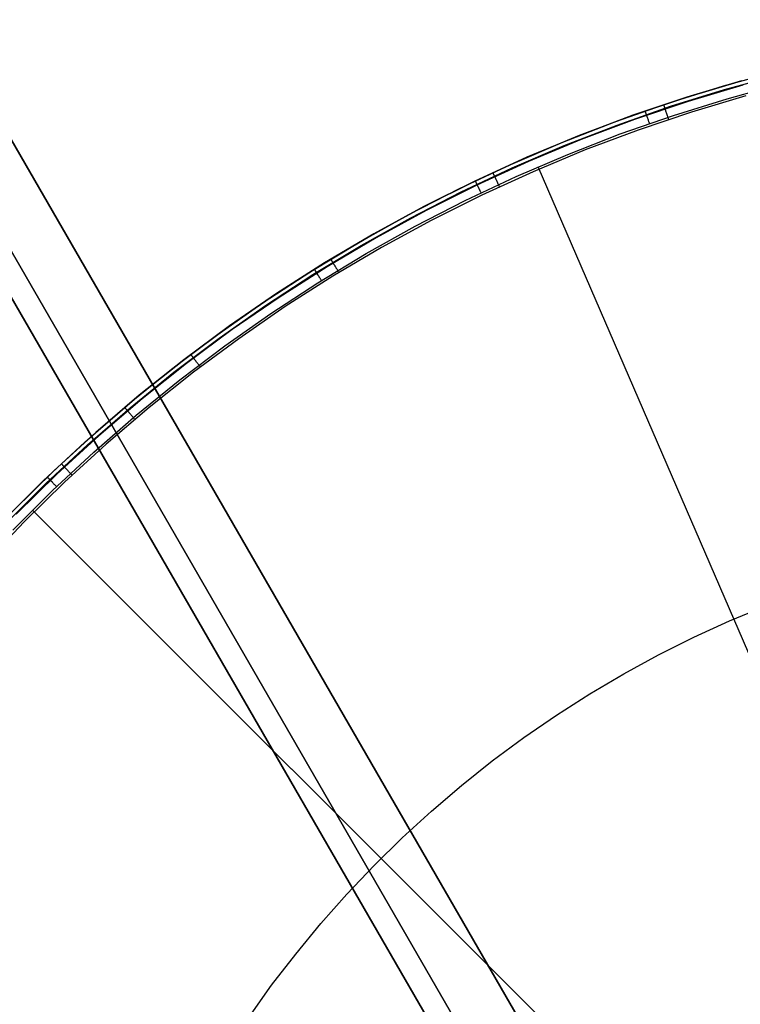
# Model space of a CAD drawing. Units: millimetres. Extents: x -5104 to -4304, y 3433 to 4185.
# Drawn here: x -4383 to -4379, y 3559 to 3566 of the extents above; entities that cross this region are included whole.
import ezdxf

# ---------------------------------------------------------------- set-up
doc = ezdxf.new("R2010")
doc.units = ezdxf.units.MM
doc.header["$MEASUREMENT"] = 0
doc.layers.add('CROSSOVER_ONES', color=7, linetype='Continuous')
doc.layers.add('ROUNDED', color=7, linetype='Continuous')

msp = doc.modelspace()

# ---------------------------------------------------------------- linework, layer by layer
at = {"layer": 'CROSSOVER_ONES'}
for p, q in [((-4378.7729, 3565.2294, 926.3383), (-4378.4259, 3565.3245, 926.3383)), ((-4378.6582, 3565.2623, 925.9708), (-4379.0048, 3565.1586, 925.9708)), ((-4379.0048, 3565.1586, 926.1474), (-4378.6583, 3565.2623, 926.1474)), ((-4378.7661, 3565.2063, 926.4034), (-4378.42, 3565.3012, 926.4034)), ((-4379.1163, 3565.1224, 926.3383), (-4378.7729, 3565.2294, 926.3383)), ((-4379.1088, 3565.0995, 926.4034), (-4378.7661, 3565.2063, 926.4034)), ((-4378.6503, 3565.2341, 925.9001), (-4378.9959, 3565.1307, 925.9001)), ((-4378.7491, 3565.1481, 926.4372), (-4378.4049, 3565.2424, 926.4372)), ((-4379.0048, 3565.1586, 925.9708), (-4379.3475, 3565.0429, 925.9708)), ((-4379.3475, 3565.043, 926.1474), (-4379.0048, 3565.1586, 926.1474)), ((-4378.9959, 3565.1307, 925.9001), (-4379.3376, 3565.0153, 925.9001)), ((-4379.0897, 3565.0419, 926.4372), (-4378.7491, 3565.1481, 926.4372)), ((-4378.6312, 3565.166, 925.8708), (-4378.9744, 3565.0633, 925.8708)), ((-4379.4559, 3565.0036, 926.3383), (-4379.1163, 3565.1224, 926.3383)), ((-4379.4475, 3564.981, 926.4034), (-4379.1088, 3565.0995, 926.4034)), ((-4379.2702, 3565.0701, 926.3383), (-4379.2702, 3565.07, 926.3418)), ((-4379.2702, 3565.07, 926.3418), (-4379.2701, 3565.0698, 926.3452)), ((-4379.2701, 3565.0698, 926.3452), (-4379.27, 3565.0696, 926.3487)), ((-4379.27, 3565.0696, 926.3487), (-4379.2699, 3565.0692, 926.3521)), ((-4379.2699, 3565.0692, 926.3521), (-4379.2697, 3565.0687, 926.3555)), ((-4379.2697, 3565.0687, 926.3555), (-4379.2695, 3565.068, 926.3589)), ((-4379.2695, 3565.068, 926.3589), (-4379.2692, 3565.0673, 926.3623)), ((-4379.2692, 3565.0673, 926.3623), (-4379.2689, 3565.0665, 926.3656)), ((-4379.2689, 3565.0665, 926.3656), (-4379.2686, 3565.0655, 926.369)), ((-4379.1513, 3565.1105, 925.9674), (-4379.1514, 3565.1106, 925.9708)), ((-4379.1513, 3565.1103, 925.964), (-4379.1513, 3565.1105, 925.9674)), ((-4379.1512, 3565.1101, 925.9606), (-4379.1513, 3565.1103, 925.964)), ((-4379.1511, 3565.1097, 925.9572), (-4379.1512, 3565.1101, 925.9606)), ((-4379.1509, 3565.1092, 925.9538), (-4379.1511, 3565.1097, 925.9572)), ((-4379.1507, 3565.1086, 925.9504), (-4379.1509, 3565.1092, 925.9538)), ((-4379.1505, 3565.1079, 925.9471), (-4379.1507, 3565.1086, 925.9504)), ((-4379.1502, 3565.107, 925.9438), (-4379.1505, 3565.1079, 925.9471)), ((-4379.1499, 3565.1061, 925.9405), (-4379.1502, 3565.107, 925.9438)), ((-4379.1495, 3565.1051, 925.9373), (-4379.1499, 3565.1061, 925.9405)), ((-4379.1492, 3565.1039, 925.9341), (-4379.1495, 3565.1051, 925.9373)), ((-4379.1487, 3565.1027, 925.9309), (-4379.1492, 3565.1039, 925.9341)), ((-4379.1483, 3565.1014, 925.9278), (-4379.1487, 3565.1027, 925.9309)), ((-4379.1478, 3565.0999, 925.9248), (-4379.1483, 3565.1014, 925.9278)), ((-4379.1473, 3565.0984, 925.9218), (-4379.1478, 3565.0999, 925.9248)), ((-4379.1468, 3565.0967, 925.9188), (-4379.1473, 3565.0984, 925.9218)), ((-4379.1462, 3565.095, 925.9159), (-4379.1468, 3565.0967, 925.9188)), ((-4379.1456, 3565.0932, 925.9131), (-4379.1462, 3565.095, 925.9159)), ((-4379.1449, 3565.0913, 925.9104), (-4379.1456, 3565.0932, 925.9131)), ((-4379.1443, 3565.0893, 925.9077), (-4379.1449, 3565.0913, 925.9104)), ((-4379.1436, 3565.0872, 925.9051), (-4379.1443, 3565.0893, 925.9077)), ((-4379.1428, 3565.085, 925.9025), (-4379.1436, 3565.0872, 925.9051)), ((-4379.1421, 3565.0828, 925.9001), (-4379.1428, 3565.085, 925.9025)), ((-4379.1413, 3565.0804, 925.8977), (-4379.1421, 3565.0828, 925.9001)), ((-4379.1405, 3565.078, 925.8954), (-4379.1413, 3565.0804, 925.8977)), ((-4379.1397, 3565.0756, 925.8932), (-4379.1405, 3565.078, 925.8954)), ((-4379.1388, 3565.073, 925.8911), (-4379.1397, 3565.0756, 925.8932)), ((-4379.138, 3565.0704, 925.8891), (-4379.1388, 3565.073, 925.8911)), ((-4379.1371, 3565.0677, 925.8872), (-4379.138, 3565.0704, 925.8891)), ((-4379.1361, 3565.065, 925.8853), (-4379.1371, 3565.0677, 925.8872)), ((-4379.7911, 3564.8731, 926.3383), (-4379.4559, 3565.0036, 926.3383)), ((-4379.6861, 3564.9155, 926.1474), (-4379.3475, 3565.043, 926.1474)), ((-4379.3475, 3565.0429, 925.9708), (-4379.686, 3564.9154, 925.9708)), ((-4379.3376, 3565.0153, 925.9001), (-4379.6752, 3564.8882, 925.9001)), ((-4379.4265, 3564.9241, 926.4372), (-4379.0897, 3565.0419, 926.4372)), ((-4378.9744, 3565.0633, 925.8708), (-4379.3138, 3564.9488, 925.8708)), ((-4379.2686, 3565.0655, 926.369), (-4379.2682, 3565.0645, 926.3722)), ((-4379.2682, 3565.0645, 926.3722), (-4379.2678, 3565.0633, 926.3755)), ((-4379.2678, 3565.0633, 926.3755), (-4379.2674, 3565.062, 926.3786)), ((-4379.2674, 3565.062, 926.3786), (-4379.2669, 3565.0607, 926.3818)), ((-4379.2669, 3565.0607, 926.3818), (-4379.2664, 3565.0592, 926.3849)), ((-4379.2664, 3565.0592, 926.3849), (-4379.2659, 3565.0576, 926.3879)), ((-4379.2659, 3565.0576, 926.3879), (-4379.2653, 3565.056, 926.3909)), ((-4379.2653, 3565.056, 926.3909), (-4379.2647, 3565.0542, 926.3938)), ((-4379.2647, 3565.0542, 926.3938), (-4379.264, 3565.0523, 926.3966)), ((-4379.264, 3565.0523, 926.3966), (-4379.2633, 3565.0504, 926.3994)), ((-4379.2633, 3565.0504, 926.3994), (-4379.2626, 3565.0484, 926.4021)), ((-4379.2626, 3565.0484, 926.4021), (-4379.2619, 3565.0462, 926.4047)), ((-4379.2619, 3565.0462, 926.4047), (-4379.2611, 3565.044, 926.4073)), ((-4379.2611, 3565.044, 926.4073), (-4379.2603, 3565.0417, 926.4097)), ((-4379.2603, 3565.0417, 926.4097), (-4379.2595, 3565.0393, 926.4121)), ((-4379.2595, 3565.0393, 926.4121), (-4379.2587, 3565.0369, 926.4144)), ((-4379.2587, 3565.0369, 926.4144), (-4379.2578, 3565.0344, 926.4166)), ((-4379.2578, 3565.0344, 926.4166), (-4379.2569, 3565.0318, 926.4187)), ((-4379.2569, 3565.0318, 926.4187), (-4379.256, 3565.0291, 926.4207)), ((-4379.256, 3565.0291, 926.4207), (-4379.255, 3565.0264, 926.4226)), ((-4379.255, 3565.0264, 926.4226), (-4379.254, 3565.0236, 926.4244)), ((-4379.254, 3565.0236, 926.4244), (-4379.2531, 3565.0208, 926.4261)), ((-4379.2531, 3565.0208, 926.4261), (-4379.252, 3565.0179, 926.4278)), ((-4379.252, 3565.0179, 926.4278), (-4379.251, 3565.0149, 926.4292)), ((-4379.251, 3565.0149, 926.4292), (-4379.25, 3565.0119, 926.4306)), ((-4379.25, 3565.0119, 926.4306), (-4379.2489, 3565.0089, 926.4319)), ((-4379.2489, 3565.0089, 926.4319), (-4379.2479, 3565.0058, 926.4331)), ((-4379.2479, 3565.0058, 926.4331), (-4379.2468, 3565.0027, 926.4341)), ((-4379.1352, 3565.0622, 925.8836), (-4379.1361, 3565.065, 925.8853)), ((-4379.1343, 3565.0593, 925.882), (-4379.1352, 3565.0622, 925.8836)), ((-4379.1333, 3565.0564, 925.8805), (-4379.1343, 3565.0593, 925.882)), ((-4379.1323, 3565.0535, 925.8791), (-4379.1333, 3565.0564, 925.8805)), ((-4379.1313, 3565.0505, 925.8778), (-4379.1323, 3565.0535, 925.8791)), ((-4379.1303, 3565.0475, 925.8766), (-4379.1313, 3565.0505, 925.8778)), ((-4379.1293, 3565.0444, 925.8755), (-4379.1303, 3565.0475, 925.8766)), ((-4379.1282, 3565.0413, 925.8745), (-4379.1293, 3565.0444, 925.8755)), ((-4379.1272, 3565.0382, 925.8736), (-4379.1282, 3565.0413, 925.8745)), ((-4379.1261, 3565.035, 925.8729), (-4379.1272, 3565.0382, 925.8736)), ((-4379.1251, 3565.0318, 925.8722), (-4379.1261, 3565.035, 925.8729)), ((-4379.124, 3565.0286, 925.8717), (-4379.1251, 3565.0318, 925.8722)), ((-4379.1229, 3565.0254, 925.8713), (-4379.124, 3565.0286, 925.8717)), ((-4379.1218, 3565.0222, 925.871), (-4379.1229, 3565.0254, 925.8713)), ((-4379.1208, 3565.0189, 925.8708), (-4379.1218, 3565.0222, 925.871)), ((-4379.1197, 3565.0157, 925.8708), (-4379.1208, 3565.0189, 925.8708)), ((-4379.782, 3564.8508, 926.4034), (-4379.4475, 3564.981, 926.4034)), ((-4379.3138, 3564.9488, 925.8708), (-4379.6491, 3564.8225, 925.8708)), ((-4379.2468, 3565.0027, 926.4341), (-4379.2457, 3564.9996, 926.4351)), ((-4379.2457, 3564.9996, 926.4351), (-4379.2446, 3564.9964, 926.4359)), ((-4379.2446, 3564.9964, 926.4359), (-4379.2435, 3564.9932, 926.4366)), ((-4379.2435, 3564.9932, 926.4366), (-4379.2423, 3564.99, 926.4372)), ((-4380.02, 3564.7764, 926.1474), (-4379.6861, 3564.9155, 926.1474)), ((-4379.686, 3564.9154, 925.9708), (-4380.0199, 3564.7763, 925.9708)), ((-4379.6752, 3564.8882, 925.9001), (-4380.0082, 3564.7495, 925.9001)), ((-4379.759, 3564.7947, 926.4372), (-4379.4265, 3564.9241, 926.4372)), ((-4380.1217, 3564.7312, 926.3383), (-4379.7911, 3564.8731, 926.3383)), ((-4380.1118, 3564.7092, 926.4034), (-4379.782, 3564.8508, 926.4034)), ((-4379.6491, 3564.8225, 925.8708), (-4379.9798, 3564.6847, 925.8708)), ((-4380.3488, 3564.6257, 926.1474), (-4380.02, 3564.7764, 926.1474)), ((-4380.0199, 3564.7763, 925.9708), (-4380.3488, 3564.6256, 925.9708)), ((-4380.0869, 3564.6539, 926.4372), (-4379.759, 3564.7947, 926.4372)), ((-4379.9817, 3564.793, 926.3383), (-4379.9817, 3564.793, 925.9708)), ((-4380.4471, 3564.5779, 926.3383), (-4380.1217, 3564.7312, 926.3383)), ((-4380.4365, 3564.5563, 926.4034), (-4380.1118, 3564.7092, 926.4034)), ((-4380.0082, 3564.7495, 925.9001), (-4380.3361, 3564.5992, 925.9001)), ((-4377.4328, 3558.8999, 927.4125), (-4379.948, 3564.7152, 926.4372)), ((-4380.4097, 3564.5018, 926.4372), (-4380.0869, 3564.6539, 926.4372)), ((-4379.9798, 3564.6847, 925.8708), (-4380.3055, 3564.5355, 925.8708)), ((-4380.2343, 3564.6796, 925.9674), (-4380.2344, 3564.6797, 925.9708)), ((-4380.2343, 3564.6794, 925.964), (-4380.2343, 3564.6796, 925.9674)), ((-4380.2341, 3564.6792, 925.9606), (-4380.2343, 3564.6794, 925.964)), ((-4380.234, 3564.6788, 925.9572), (-4380.2341, 3564.6792, 925.9606)), ((-4380.2338, 3564.6783, 925.9538), (-4380.234, 3564.6788, 925.9572)), ((-4380.2335, 3564.6778, 925.9504), (-4380.2338, 3564.6783, 925.9538)), ((-4380.2332, 3564.6771, 925.9471), (-4380.2335, 3564.6778, 925.9504)), ((-4380.2328, 3564.6763, 925.9438), (-4380.2332, 3564.6771, 925.9471)), ((-4380.2324, 3564.6754, 925.9405), (-4380.2328, 3564.6763, 925.9438)), ((-4380.2319, 3564.6744, 925.9373), (-4380.2324, 3564.6754, 925.9405)), ((-4380.2314, 3564.6733, 925.9341), (-4380.2319, 3564.6744, 925.9373)), ((-4380.2309, 3564.6721, 925.9309), (-4380.2314, 3564.6733, 925.9341)), ((-4380.2303, 3564.6709, 925.9278), (-4380.2309, 3564.6721, 925.9309)), ((-4380.2296, 3564.6695, 925.9248), (-4380.2303, 3564.6709, 925.9278)), ((-4380.229, 3564.668, 925.9218), (-4380.2296, 3564.6695, 925.9248)), ((-4380.2282, 3564.6665, 925.9188), (-4380.229, 3564.668, 925.9218)), ((-4380.2275, 3564.6648, 925.9159), (-4380.2282, 3564.6665, 925.9188)), ((-4380.2267, 3564.6631, 925.9131), (-4380.2275, 3564.6648, 925.9159)), ((-4380.2258, 3564.6612, 925.9104), (-4380.2267, 3564.6631, 925.9131)), ((-4380.2249, 3564.6593, 925.9077), (-4380.2258, 3564.6612, 925.9104)), ((-4380.224, 3564.6573, 925.9051), (-4380.2249, 3564.6593, 925.9077)), ((-4380.223, 3564.6552, 925.9025), (-4380.224, 3564.6573, 925.9051)), ((-4380.222, 3564.6531, 925.9001), (-4380.223, 3564.6552, 925.9025)), ((-4380.221, 3564.6509, 925.8977), (-4380.222, 3564.6531, 925.9001)), ((-4380.2199, 3564.6486, 925.8954), (-4380.221, 3564.6509, 925.8977)), ((-4380.2188, 3564.6462, 925.8932), (-4380.2199, 3564.6486, 925.8954)), ((-4380.2177, 3564.6438, 925.8911), (-4380.2188, 3564.6462, 925.8932)), ((-4380.2165, 3564.6413, 925.8891), (-4380.2177, 3564.6438, 925.8911)), ((-4380.2153, 3564.6387, 925.8872), (-4380.2165, 3564.6413, 925.8891)), ((-4380.2141, 3564.6361, 925.8853), (-4380.2153, 3564.6387, 925.8872)), ((-4380.2129, 3564.6334, 925.8836), (-4380.2141, 3564.6361, 925.8853)), ((-4380.2116, 3564.6307, 925.882), (-4380.2129, 3564.6334, 925.8836)), ((-4380.2103, 3564.6279, 925.8805), (-4380.2116, 3564.6307, 925.882)), ((-4380.7671, 3564.4135, 926.3383), (-4380.4471, 3564.5779, 926.3383)), ((-4380.6722, 3564.4637, 926.1474), (-4380.3488, 3564.6257, 926.1474)), ((-4380.3488, 3564.6256, 925.9708), (-4380.6722, 3564.4637, 925.9708)), ((-4380.3361, 3564.5992, 925.9001), (-4380.6586, 3564.4377, 925.9001)), ((-4380.3467, 3564.6266, 926.3383), (-4380.3467, 3564.6266, 926.3418)), ((-4380.3467, 3564.6266, 926.3418), (-4380.3466, 3564.6264, 926.3452)), ((-4380.3466, 3564.6264, 926.3452), (-4380.3465, 3564.6261, 926.3487)), ((-4380.3465, 3564.6261, 926.3487), (-4380.3463, 3564.6257, 926.3521)), ((-4380.3463, 3564.6257, 926.3521), (-4380.3461, 3564.6253, 926.3555)), ((-4380.3461, 3564.6253, 926.3555), (-4380.3458, 3564.6247, 926.3589)), ((-4380.3458, 3564.6247, 926.3589), (-4380.3455, 3564.624, 926.3623)), ((-4380.3455, 3564.624, 926.3623), (-4380.3451, 3564.6232, 926.3656)), ((-4380.3451, 3564.6232, 926.3656), (-4380.3446, 3564.6223, 926.369)), ((-4380.3446, 3564.6223, 926.369), (-4380.3442, 3564.6213, 926.3722)), ((-4380.3442, 3564.6213, 926.3722), (-4380.3436, 3564.6202, 926.3755)), ((-4380.3436, 3564.6202, 926.3755), (-4380.343, 3564.619, 926.3786)), ((-4380.343, 3564.619, 926.3786), (-4380.3424, 3564.6176, 926.3818)), ((-4380.3424, 3564.6176, 926.3818), (-4380.3417, 3564.6162, 926.3849)), ((-4380.3417, 3564.6162, 926.3849), (-4380.341, 3564.6147, 926.3879)), ((-4380.341, 3564.6147, 926.3879), (-4380.3403, 3564.6132, 926.3909)), ((-4380.3403, 3564.6132, 926.3909), (-4380.3395, 3564.6115, 926.3938)), ((-4380.3395, 3564.6115, 926.3938), (-4380.3386, 3564.6097, 926.3966)), ((-4380.3386, 3564.6097, 926.3966), (-4380.3377, 3564.6078, 926.3994)), ((-4380.3377, 3564.6078, 926.3994), (-4380.3368, 3564.6059, 926.4021)), ((-4380.3368, 3564.6059, 926.4021), (-4380.3358, 3564.6039, 926.4047)), ((-4380.3358, 3564.6039, 926.4047), (-4380.3348, 3564.6017, 926.4073)), ((-4380.3348, 3564.6017, 926.4073), (-4380.3337, 3564.5996, 926.4097)), ((-4380.3337, 3564.5996, 926.4097), (-4380.3327, 3564.5973, 926.4121)), ((-4380.3327, 3564.5973, 926.4121), (-4380.3315, 3564.595, 926.4144)), ((-4380.3315, 3564.595, 926.4144), (-4380.3304, 3564.5925, 926.4166)), ((-4380.3304, 3564.5925, 926.4166), (-4380.3292, 3564.5901, 926.4187)), ((-4380.3292, 3564.5901, 926.4187), (-4380.328, 3564.5875, 926.4207)), ((-4380.328, 3564.5875, 926.4207), (-4380.3267, 3564.5849, 926.4226)), ((-4380.3267, 3564.5849, 926.4226), (-4380.3255, 3564.5823, 926.4244)), ((-4380.3255, 3564.5823, 926.4244), (-4380.3242, 3564.5796, 926.4261)), ((-4380.3242, 3564.5796, 926.4261), (-4380.3228, 3564.5768, 926.4278)), ((-4380.3228, 3564.5768, 926.4278), (-4380.3215, 3564.574, 926.4292)), ((-4380.3215, 3564.574, 926.4292), (-4380.3201, 3564.5711, 926.4306)), ((-4380.3201, 3564.5711, 926.4306), (-4380.3187, 3564.5682, 926.4319)), ((-4380.3187, 3564.5682, 926.4319), (-4380.3173, 3564.5653, 926.4331)), ((-4380.209, 3564.6251, 925.8791), (-4380.2103, 3564.6279, 925.8805)), ((-4380.2077, 3564.6222, 925.8778), (-4380.209, 3564.6251, 925.8791)), ((-4380.2063, 3564.6193, 925.8766), (-4380.2077, 3564.6222, 925.8778)), ((-4380.205, 3564.6164, 925.8755), (-4380.2063, 3564.6193, 925.8766)), ((-4380.2036, 3564.6134, 925.8745), (-4380.205, 3564.6164, 925.8755)), ((-4380.2022, 3564.6104, 925.8736), (-4380.2036, 3564.6134, 925.8745)), ((-4380.2008, 3564.6074, 925.8729), (-4380.2022, 3564.6104, 925.8736)), ((-4380.1994, 3564.6044, 925.8722), (-4380.2008, 3564.6074, 925.8729)), ((-4380.198, 3564.6013, 925.8717), (-4380.1994, 3564.6044, 925.8722)), ((-4380.1965, 3564.5982, 925.8713), (-4380.198, 3564.6013, 925.8717)), ((-4380.1951, 3564.5952, 925.871), (-4380.1965, 3564.5982, 925.8713)), ((-4380.1937, 3564.5921, 925.8708), (-4380.1951, 3564.5952, 925.871)), ((-4380.1922, 3564.589, 925.8708), (-4380.1937, 3564.5921, 925.8708)), ((-4380.7557, 3564.3922, 926.4034), (-4380.4365, 3564.5563, 926.4034)), ((-4380.3055, 3564.5355, 925.8708), (-4380.6258, 3564.3751, 925.8708)), ((-4380.3173, 3564.5653, 926.4331), (-4380.3159, 3564.5623, 926.4341)), ((-4380.3159, 3564.5623, 926.4341), (-4380.3145, 3564.5593, 926.4351)), ((-4380.3145, 3564.5593, 926.4351), (-4380.313, 3564.5563, 926.4359)), ((-4380.313, 3564.5563, 926.4359), (-4380.3115, 3564.5532, 926.4366)), ((-4380.3115, 3564.5532, 926.4366), (-4380.3101, 3564.5502, 926.4372)), ((-4380.6722, 3564.4637, 925.9708), (-4380.9898, 3564.2906, 925.9708)), ((-4380.9898, 3564.2906, 926.1474), (-4380.6722, 3564.4637, 926.1474)), ((-4380.727, 3564.3388, 926.4372), (-4380.4097, 3564.5018, 926.4372)), ((-4381.0812, 3564.2381, 926.3383), (-4380.7671, 3564.4135, 926.3383)), ((-4381.0691, 3564.2173, 926.4034), (-4380.7557, 3564.3922, 926.4034)), ((-4380.6586, 3564.4377, 925.9001), (-4380.9753, 3564.2651, 925.9001)), ((-4381.0386, 3564.1648, 926.4372), (-4380.727, 3564.3388, 926.4372)), ((-4380.6258, 3564.3751, 925.8708), (-4380.9404, 3564.2036, 925.8708)), ((-4381.3013, 3564.1066, 926.1474), (-4380.9898, 3564.2906, 926.1474)), ((-4380.9898, 3564.2906, 925.9708), (-4381.3012, 3564.1065, 925.9708)), ((-4380.9753, 3564.2651, 925.9001), (-4381.2859, 3564.0816, 925.9001)), ((-4381.389, 3564.052, 926.3383), (-4381.0812, 3564.2381, 926.3383)), ((-4381.3762, 3564.0316, 926.4034), (-4381.0691, 3564.2173, 926.4034)), ((-4380.9404, 3564.2036, 925.8708), (-4381.2488, 3564.0214, 925.8708)), ((-4381.3439, 3563.9802, 926.4372), (-4381.0386, 3564.1648, 926.4372)), ((-4381.262, 3564.1297, 925.964), (-4381.2621, 3564.1299, 925.9674)), ((-4381.2621, 3564.1299, 925.9674), (-4381.2621, 3564.1299, 925.9708)), ((-4381.2618, 3564.1295, 925.9606), (-4381.262, 3564.1297, 925.964)), ((-4381.2616, 3564.1291, 925.9572), (-4381.2618, 3564.1295, 925.9606)), ((-4381.2613, 3564.1287, 925.9538), (-4381.2616, 3564.1291, 925.9572)), ((-4381.6061, 3563.9119, 926.1474), (-4381.3013, 3564.1066, 926.1474)), ((-4381.3012, 3564.1065, 925.9708), (-4381.6061, 3563.9118, 925.9708)), ((-4381.2859, 3564.0816, 925.9001), (-4381.5898, 3563.8874, 925.9001)), ((-4381.261, 3564.1281, 925.9504), (-4381.2613, 3564.1287, 925.9538)), ((-4381.2606, 3564.1275, 925.9471), (-4381.261, 3564.1281, 925.9504)), ((-4381.2602, 3564.1267, 925.9438), (-4381.2606, 3564.1275, 925.9471)), ((-4381.2596, 3564.1259, 925.9405), (-4381.2602, 3564.1267, 925.9438)), ((-4381.2591, 3564.125, 925.9373), (-4381.2596, 3564.1259, 925.9405)), ((-4381.2585, 3564.124, 925.9341), (-4381.2591, 3564.125, 925.9373)), ((-4381.2578, 3564.1228, 925.9309), (-4381.2585, 3564.124, 925.9341)), ((-4381.257, 3564.1216, 925.9278), (-4381.2578, 3564.1228, 925.9309)), ((-4381.2563, 3564.1203, 925.9248), (-4381.257, 3564.1216, 925.9278)), ((-4381.2554, 3564.1189, 925.9218), (-4381.2563, 3564.1203, 925.9248)), ((-4381.2545, 3564.1175, 925.9188), (-4381.2554, 3564.1189, 925.9218)), ((-4381.2536, 3564.1159, 925.9159), (-4381.2545, 3564.1175, 925.9188)), ((-4381.2526, 3564.1143, 925.9131), (-4381.2536, 3564.1159, 925.9159)), ((-4381.2515, 3564.1126, 925.9104), (-4381.2526, 3564.1143, 925.9131)), ((-4381.2504, 3564.1108, 925.9077), (-4381.2515, 3564.1126, 925.9104)), ((-4381.2493, 3564.1089, 925.9051), (-4381.2504, 3564.1108, 925.9077)), ((-4381.2481, 3564.1069, 925.9025), (-4381.2493, 3564.1089, 925.9051)), ((-4381.2469, 3564.1049, 925.9001), (-4381.2481, 3564.1069, 925.9025)), ((-4381.2456, 3564.1028, 925.8977), (-4381.2469, 3564.1049, 925.9001)), ((-4381.2443, 3564.1006, 925.8954), (-4381.2456, 3564.1028, 925.8977)), ((-4381.2429, 3564.0984, 925.8932), (-4381.2443, 3564.1006, 925.8954)), ((-4381.2415, 3564.0961, 925.8911), (-4381.2429, 3564.0984, 925.8932)), ((-4381.2401, 3564.0938, 925.8891), (-4381.2415, 3564.0961, 925.8911)), ((-4381.2386, 3564.0913, 925.8872), (-4381.2401, 3564.0938, 925.8891)), ((-4381.2371, 3564.0889, 925.8853), (-4381.2386, 3564.0913, 925.8872)), ((-4381.2356, 3564.0864, 925.8836), (-4381.2371, 3564.0889, 925.8853)), ((-4381.234, 3564.0838, 925.882), (-4381.2356, 3564.0864, 925.8836)), ((-4381.2324, 3564.0812, 925.8805), (-4381.234, 3564.0838, 925.882)), ((-4381.2308, 3564.0785, 925.8791), (-4381.2324, 3564.0812, 925.8805)), ((-4381.2292, 3564.0758, 925.8778), (-4381.2308, 3564.0785, 925.8791)), ((-4381.2275, 3564.0731, 925.8766), (-4381.2292, 3564.0758, 925.8778)), ((-4381.2258, 3564.0703, 925.8755), (-4381.2275, 3564.0731, 925.8766)), ((-4381.2241, 3564.0675, 925.8745), (-4381.2258, 3564.0703, 925.8755)), ((-4381.2224, 3564.0647, 925.8736), (-4381.2241, 3564.0675, 925.8745)), ((-4381.6903, 3563.8554, 926.3383), (-4381.389, 3564.052, 926.3383)), ((-4381.6768, 3563.8354, 926.4034), (-4381.3762, 3564.0316, 926.4034)), ((-4381.2488, 3564.0214, 925.8708), (-4381.5507, 3563.8285, 925.8708)), ((-4381.3667, 3564.0654, 926.3383), (-4381.3666, 3564.0653, 926.3418)), ((-4381.3666, 3564.0653, 926.3418), (-4381.3665, 3564.0652, 926.3452)), ((-4381.3665, 3564.0652, 926.3452), (-4381.3664, 3564.0649, 926.3487)), ((-4381.3664, 3564.0649, 926.3487), (-4381.3661, 3564.0646, 926.3521)), ((-4381.3661, 3564.0646, 926.3521), (-4381.3659, 3564.0641, 926.3555)), ((-4381.3659, 3564.0641, 926.3555), (-4381.3655, 3564.0636, 926.3589)), ((-4381.3655, 3564.0636, 926.3589), (-4381.3651, 3564.0629, 926.3623)), ((-4381.3651, 3564.0629, 926.3623), (-4381.3646, 3564.0622, 926.3656)), ((-4381.3646, 3564.0622, 926.3656), (-4381.3641, 3564.0613, 926.369)), ((-4381.3641, 3564.0613, 926.369), (-4381.3635, 3564.0604, 926.3722)), ((-4381.3635, 3564.0604, 926.3722), (-4381.3629, 3564.0593, 926.3755)), ((-4381.3629, 3564.0593, 926.3755), (-4381.3622, 3564.0582, 926.3786)), ((-4381.3622, 3564.0582, 926.3786), (-4381.3614, 3564.057, 926.3818)), ((-4381.3614, 3564.057, 926.3818), (-4381.3606, 3564.0556, 926.3849)), ((-4381.3606, 3564.0556, 926.3849), (-4381.3597, 3564.0542, 926.3879)), ((-4381.3597, 3564.0542, 926.3879), (-4381.3587, 3564.0527, 926.3909)), ((-4381.3587, 3564.0527, 926.3909), (-4381.3578, 3564.0511, 926.3938)), ((-4381.3578, 3564.0511, 926.3938), (-4381.3567, 3564.0495, 926.3966)), ((-4381.3567, 3564.0495, 926.3966), (-4381.3556, 3564.0477, 926.3994)), ((-4381.3556, 3564.0477, 926.3994), (-4381.3545, 3564.0459, 926.4021)), ((-4381.3545, 3564.0459, 926.4021), (-4381.3533, 3564.044, 926.4047)), ((-4381.3533, 3564.044, 926.4047), (-4381.352, 3564.042, 926.4073)), ((-4381.352, 3564.042, 926.4073), (-4381.3507, 3564.0399, 926.4097)), ((-4381.3507, 3564.0399, 926.4097), (-4381.3494, 3564.0378, 926.4121)), ((-4381.3494, 3564.0378, 926.4121), (-4381.348, 3564.0356, 926.4144)), ((-4381.348, 3564.0356, 926.4144), (-4381.3466, 3564.0334, 926.4166)), ((-4381.3466, 3564.0334, 926.4166), (-4381.3452, 3564.031, 926.4187)), ((-4381.3452, 3564.031, 926.4187), (-4381.3437, 3564.0286, 926.4207)), ((-4381.3437, 3564.0286, 926.4207), (-4381.3422, 3564.0262, 926.4226)), ((-4381.3422, 3564.0262, 926.4226), (-4381.3406, 3564.0237, 926.4244)), ((-4381.3406, 3564.0237, 926.4244), (-4381.339, 3564.0211, 926.4262)), ((-4381.339, 3564.0211, 926.4262), (-4381.3374, 3564.0185, 926.4278)), ((-4381.3374, 3564.0185, 926.4278), (-4381.3357, 3564.0159, 926.4292)), ((-4381.3357, 3564.0159, 926.4292), (-4381.334, 3564.0132, 926.4306)), ((-4381.334, 3564.0132, 926.4306), (-4381.3323, 3564.0105, 926.4319)), ((-4381.3323, 3564.0105, 926.4319), (-4381.3306, 3564.0077, 926.4331)), ((-4381.3306, 3564.0077, 926.4331), (-4381.3289, 3564.0049, 926.4341)), ((-4381.3289, 3564.0049, 926.4341), (-4381.3271, 3564.0021, 926.4351)), ((-4381.2207, 3564.0619, 925.8729), (-4381.2224, 3564.0647, 925.8736)), ((-4381.2189, 3564.059, 925.8722), (-4381.2207, 3564.0619, 925.8729)), ((-4381.2172, 3564.0561, 925.8717), (-4381.2189, 3564.059, 925.8722)), ((-4381.2154, 3564.0532, 925.8713), (-4381.2172, 3564.0561, 925.8717)), ((-4381.2136, 3564.0503, 925.871), (-4381.2154, 3564.0532, 925.8713)), ((-4381.2118, 3564.0474, 925.8708), (-4381.2136, 3564.0503, 925.871)), ((-4381.2101, 3564.0445, 925.8708), (-4381.2118, 3564.0474, 925.8708)), ((-4381.6427, 3563.7852, 926.4372), (-4381.3439, 3563.9802, 926.4372)), ((-4381.3271, 3564.0021, 926.4351), (-4381.3253, 3563.9993, 926.4359)), ((-4381.3253, 3563.9993, 926.4359), (-4381.3235, 3563.9964, 926.4366)), ((-4381.3235, 3563.9964, 926.4366), (-4381.3217, 3563.9935, 926.4372)), ((-4381.904, 3563.7067, 926.1474), (-4381.6061, 3563.9119, 926.1474)), ((-4381.6061, 3563.9118, 925.9708), (-4381.9039, 3563.7066, 925.9708)), ((-4381.5898, 3563.8874, 925.9001), (-4381.8869, 3563.6828, 925.9001)), ((-4381.9845, 3563.6485, 926.3383), (-4381.6903, 3563.8554, 926.3383)), ((-4381.9704, 3563.629, 926.4034), (-4381.6768, 3563.8354, 926.4034)), ((-4381.5507, 3563.8285, 925.8708), (-4381.8458, 3563.6253, 925.8708)), ((-4381.9346, 3563.58, 926.4372), (-4381.6427, 3563.7852, 926.4372)), ((-4382.1946, 3563.4913, 926.1474), (-4381.904, 3563.7067, 926.1474)), ((-4381.9039, 3563.7066, 925.9708), (-4382.1945, 3563.4912, 925.9708)), ((-4382.2715, 3563.4316, 926.3383), (-4381.9845, 3563.6485, 926.3383)), ((-4382.2567, 3563.4126, 926.4034), (-4381.9704, 3563.629, 926.4034)), ((-4381.8869, 3563.6828, 925.9001), (-4382.1767, 3563.468, 925.9001)), ((-4382.2192, 3563.3648, 926.4372), (-4381.9346, 3563.58, 926.4372)), ((-4381.8458, 3563.6253, 925.8708), (-4382.1336, 3563.412, 925.8708)), ((-4382.1496, 3563.5248, 925.964), (-4382.1497, 3563.5249, 925.9674)), ((-4382.1497, 3563.5249, 925.9674), (-4382.1497, 3563.5249, 925.9708)), ((-4382.1494, 3563.5245, 925.9606), (-4382.1496, 3563.5248, 925.964)), ((-4382.1492, 3563.5242, 925.9572), (-4382.1494, 3563.5245, 925.9606)), ((-4382.1488, 3563.5238, 925.9538), (-4382.1492, 3563.5242, 925.9572)), ((-4382.1485, 3563.5233, 925.9504), (-4382.1488, 3563.5238, 925.9538)), ((-4382.148, 3563.5227, 925.9471), (-4382.1485, 3563.5233, 925.9504)), ((-4382.1475, 3563.522, 925.9438), (-4382.148, 3563.5227, 925.9471)), ((-4382.1469, 3563.5212, 925.9405), (-4382.1475, 3563.522, 925.9438)), ((-4382.1462, 3563.5203, 925.9373), (-4382.1469, 3563.5212, 925.9405)), ((-4382.1455, 3563.5194, 925.9341), (-4382.1462, 3563.5203, 925.9373)), ((-4382.1447, 3563.5183, 925.9309), (-4382.1455, 3563.5194, 925.9341)), ((-4382.1439, 3563.5172, 925.9278), (-4382.1447, 3563.5183, 925.9309)), ((-4382.1429, 3563.516, 925.9248), (-4382.1439, 3563.5172, 925.9278)), ((-4382.142, 3563.5147, 925.9218), (-4382.1429, 3563.516, 925.9248)), ((-4382.1409, 3563.5133, 925.9188), (-4382.142, 3563.5147, 925.9218)), ((-4382.1398, 3563.5119, 925.9159), (-4382.1409, 3563.5133, 925.9188)), ((-4382.1387, 3563.5104, 925.9131), (-4382.1398, 3563.5119, 925.9159)), ((-4382.1374, 3563.5088, 925.9104), (-4382.1387, 3563.5104, 925.9131)), ((-4382.1362, 3563.5071, 925.9077), (-4382.1374, 3563.5088, 925.9104)), ((-4382.1348, 3563.5053, 925.9051), (-4382.1362, 3563.5071, 925.9077)), ((-4382.1335, 3563.5035, 925.9025), (-4382.1348, 3563.5053, 925.9051)), ((-4382.4775, 3563.2659, 926.1474), (-4382.1946, 3563.4913, 926.1474)), ((-4382.1945, 3563.4912, 925.9708), (-4382.4775, 3563.2659, 925.9708)), ((-4382.1767, 3563.468, 925.9001), (-4382.4588, 3563.2433, 925.9001)), ((-4382.132, 3563.5016, 925.9001), (-4382.1335, 3563.5035, 925.9025)), ((-4382.1305, 3563.4997, 925.8977), (-4382.132, 3563.5016, 925.9001)), ((-4382.129, 3563.4976, 925.8954), (-4382.1305, 3563.4997, 925.8977)), ((-4382.1274, 3563.4956, 925.8932), (-4382.129, 3563.4976, 925.8954)), ((-4382.1258, 3563.4934, 925.8911), (-4382.1274, 3563.4956, 925.8932)), ((-4382.1241, 3563.4912, 925.8891), (-4382.1258, 3563.4934, 925.8911)), ((-4382.1224, 3563.489, 925.8872), (-4382.1241, 3563.4912, 925.8891)), ((-4382.1207, 3563.4867, 925.8853), (-4382.1224, 3563.489, 925.8872)), ((-4382.1189, 3563.4843, 925.8836), (-4382.1207, 3563.4867, 925.8853)), ((-4382.1171, 3563.4819, 925.882), (-4382.1189, 3563.4843, 925.8836)), ((-4382.1152, 3563.4795, 925.8805), (-4382.1171, 3563.4819, 925.882)), ((-4382.1133, 3563.477, 925.8791), (-4382.1152, 3563.4795, 925.8805)), ((-4382.1114, 3563.4745, 925.8778), (-4382.1133, 3563.477, 925.8791)), ((-4382.1095, 3563.472, 925.8766), (-4382.1114, 3563.4745, 925.8778)), ((-4382.1075, 3563.4694, 925.8755), (-4382.1095, 3563.472, 925.8766)), ((-4382.1056, 3563.4668, 925.8745), (-4382.1075, 3563.4694, 925.8755)), ((-4382.1036, 3563.4642, 925.8736), (-4382.1056, 3563.4668, 925.8745)), ((-4382.1016, 3563.4615, 925.8729), (-4382.1036, 3563.4642, 925.8736)), ((-4382.0995, 3563.4588, 925.8722), (-4382.1016, 3563.4615, 925.8729)), ((-4382.0975, 3563.4561, 925.8717), (-4382.0995, 3563.4588, 925.8722)), ((-4382.0954, 3563.4534, 925.8713), (-4382.0975, 3563.4561, 925.8717)), ((-4382.0934, 3563.4507, 925.871), (-4382.0954, 3563.4534, 925.8713)), ((-4382.0913, 3563.448, 925.8708), (-4382.0934, 3563.4507, 925.871)), ((-4382.0893, 3563.4453, 925.8708), (-4382.0913, 3563.448, 925.8708)), ((-4382.5508, 3563.2049, 926.3383), (-4382.2715, 3563.4316, 926.3383)), ((-4382.5353, 3563.1864, 926.4034), (-4382.2567, 3563.4126, 926.4034)), ((-4382.1336, 3563.412, 925.8708), (-4382.4138, 3563.1888, 925.8708)), ((-4382.4963, 3563.14, 926.4372), (-4382.2192, 3563.3648, 926.4372)), ((-4382.7525, 3563.0309, 926.1474), (-4382.4775, 3563.2659, 926.1474)), ((-4382.4775, 3563.2659, 925.9708), (-4382.7524, 3563.0309, 925.9708)), ((-4382.8221, 3562.9686, 926.3383), (-4382.5508, 3563.2049, 926.3383)), ((-4382.4588, 3563.2433, 925.9001), (-4382.733, 3563.0089, 925.9001)), ((-4382.806, 3562.9507, 926.4034), (-4382.5353, 3563.1864, 926.4034)), ((-4382.7654, 3562.9057, 926.4372), (-4382.4963, 3563.14, 926.4372)), ((-4382.4138, 3563.1888, 925.8708), (-4382.6861, 3562.956, 925.8708)), ((-4382.5691, 3563.189, 925.9674), (-4382.5691, 3563.1891, 925.9708)), ((-4382.569, 3563.1889, 925.964), (-4382.5691, 3563.189, 925.9674)), ((-4382.5688, 3563.1887, 925.9606), (-4382.569, 3563.1889, 925.964)), ((-4382.5685, 3563.1884, 925.9572), (-4382.5688, 3563.1887, 925.9606)), ((-4382.5682, 3563.188, 925.9538), (-4382.5685, 3563.1884, 925.9572)), ((-4382.5678, 3563.1875, 925.9504), (-4382.5682, 3563.188, 925.9538)), ((-4382.5673, 3563.1869, 925.9471), (-4382.5678, 3563.1875, 925.9504)), ((-4382.5667, 3563.1863, 925.9438), (-4382.5673, 3563.1869, 925.9471)), ((-4382.5661, 3563.1855, 925.9405), (-4382.5667, 3563.1863, 925.9438)), ((-4382.5654, 3563.1847, 925.9373), (-4382.5661, 3563.1855, 925.9405)), ((-4382.5646, 3563.1838, 925.9341), (-4382.5654, 3563.1847, 925.9373)), ((-4382.5638, 3563.1828, 925.9309), (-4382.5646, 3563.1838, 925.9341)), ((-4382.5629, 3563.1817, 925.9278), (-4382.5638, 3563.1828, 925.9309)), ((-4382.5619, 3563.1805, 925.9248), (-4382.5629, 3563.1817, 925.9278)), ((-4382.5609, 3563.1793, 925.9218), (-4382.5619, 3563.1805, 925.9248)), ((-4382.5597, 3563.178, 925.9188), (-4382.5609, 3563.1793, 925.9218)), ((-4382.5586, 3563.1766, 925.9159), (-4382.5597, 3563.178, 925.9188)), ((-4382.5573, 3563.1751, 925.9131), (-4382.5586, 3563.1766, 925.9159)), ((-4382.556, 3563.1736, 925.9104), (-4382.5573, 3563.1751, 925.9131)), ((-4382.5547, 3563.1719, 925.9077), (-4382.556, 3563.1736, 925.9104)), ((-4382.5533, 3563.1703, 925.9051), (-4382.5547, 3563.1719, 925.9077)), ((-4382.5518, 3563.1685, 925.9025), (-4382.5533, 3563.1703, 925.9051)), ((-4382.5502, 3563.1667, 925.9001), (-4382.5518, 3563.1685, 925.9025)), ((-4382.5487, 3563.1648, 925.8977), (-4382.5502, 3563.1667, 925.9001)), ((-4382.547, 3563.1629, 925.8954), (-4382.5487, 3563.1648, 925.8977)), ((-4382.5453, 3563.1609, 925.8932), (-4382.547, 3563.1629, 925.8954)), ((-4382.5436, 3563.1588, 925.8911), (-4382.5453, 3563.1609, 925.8932)), ((-4382.5418, 3563.1567, 925.8891), (-4382.5436, 3563.1588, 925.8911)), ((-4382.54, 3563.1546, 925.8872), (-4382.5418, 3563.1567, 925.8891)), ((-4382.5382, 3563.1524, 925.8853), (-4382.54, 3563.1546, 925.8872)), ((-4382.5362, 3563.1501, 925.8836), (-4382.5382, 3563.1524, 925.8853)), ((-4382.5343, 3563.1478, 925.882), (-4382.5362, 3563.1501, 925.8836)), ((-4382.5323, 3563.1455, 925.8805), (-4382.5343, 3563.1478, 925.882)), ((-4382.5303, 3563.1431, 925.8791), (-4382.5323, 3563.1455, 925.8805)), ((-4382.5283, 3563.1407, 925.8778), (-4382.5303, 3563.1431, 925.8791)), ((-4382.5262, 3563.1383, 925.8766), (-4382.5283, 3563.1407, 925.8778)), ((-4382.5242, 3563.1358, 925.8755), (-4382.5262, 3563.1383, 925.8766)), ((-4382.522, 3563.1333, 925.8745), (-4382.5242, 3563.1358, 925.8755)), ((-4382.5199, 3563.1308, 925.8736), (-4382.522, 3563.1333, 925.8745)), ((-4382.5178, 3563.1282, 925.8729), (-4382.5199, 3563.1308, 925.8736)), ((-4382.5156, 3563.1257, 925.8722), (-4382.5178, 3563.1282, 925.8729)), ((-4382.5134, 3563.1231, 925.8717), (-4382.5156, 3563.1257, 925.8722)), ((-4382.5112, 3563.1205, 925.8713), (-4382.5134, 3563.1231, 925.8717)), ((-4382.509, 3563.1179, 925.871), (-4382.5112, 3563.1205, 925.8713)), ((-4382.5068, 3563.1153, 925.8708), (-4382.509, 3563.1179, 925.871)), ((-4382.5046, 3563.1127, 925.8708), (-4382.5068, 3563.1153, 925.8708)), ((-4382.7524, 3563.0309, 925.9708), (-4383.0191, 3562.7864, 925.9708)), ((-4383.0191, 3562.7865, 926.1474), (-4382.7525, 3563.0309, 926.1474)), ((-4382.733, 3563.0089, 925.9001), (-4382.9989, 3562.7652, 925.9001)), ((-4383.0851, 3562.7232, 926.3383), (-4382.8221, 3562.9686, 926.3383)), ((-4383.0684, 3562.7059, 926.4034), (-4382.806, 3562.9507, 926.4034)), ((-4382.6861, 3562.956, 925.8708), (-4382.9502, 3562.7139, 925.8708)), ((-4383.0262, 3562.6622, 926.4372), (-4382.7654, 3562.9057, 926.4372)), ((-4382.9707, 3562.832, 925.9674), (-4382.9707, 3562.8321, 925.9708)), ((-4382.9705, 3562.8319, 925.964), (-4382.9707, 3562.832, 925.9674)), ((-4382.9703, 3562.8317, 925.9606), (-4382.9705, 3562.8319, 925.964)), ((-4382.9701, 3562.8314, 925.9572), (-4382.9703, 3562.8317, 925.9606)), ((-4382.9697, 3562.831, 925.9538), (-4382.9701, 3562.8314, 925.9572)), ((-4382.9693, 3562.8305, 925.9504), (-4382.9697, 3562.831, 925.9538)), ((-4382.9688, 3562.83, 925.9471), (-4382.9693, 3562.8305, 925.9504)), ((-4382.9682, 3562.8294, 925.9438), (-4382.9688, 3562.83, 925.9471)), ((-4382.9675, 3562.8286, 925.9405), (-4382.9682, 3562.8294, 925.9438)), ((-4382.9667, 3562.8279, 925.9373), (-4382.9675, 3562.8286, 925.9405)), ((-4382.9659, 3562.827, 925.9341), (-4382.9667, 3562.8279, 925.9373)), ((-4382.965, 3562.826, 925.9309), (-4382.9659, 3562.827, 925.9341)), ((-4382.9641, 3562.825, 925.9278), (-4382.965, 3562.826, 925.9309)), ((-4382.963, 3562.8239, 925.9248), (-4382.9641, 3562.825, 925.9278)), ((-4382.9619, 3562.8227, 925.9218), (-4382.963, 3562.8239, 925.9248)), ((-4382.9607, 3562.8214, 925.9188), (-4382.9619, 3562.8227, 925.9218)), ((-4382.9595, 3562.8201, 925.9159), (-4382.9607, 3562.8214, 925.9188)), ((-4382.9582, 3562.8187, 925.9131), (-4382.9595, 3562.8201, 925.9159)), ((-4382.9568, 3562.8172, 925.9104), (-4382.9582, 3562.8187, 925.9131)), ((-4382.9554, 3562.8157, 925.9077), (-4382.9568, 3562.8172, 925.9104)), ((-4383.2771, 3562.5329, 926.1474), (-4383.0191, 3562.7865, 926.1474)), ((-4383.0191, 3562.7864, 925.9708), (-4383.2771, 3562.5329, 925.9708)), ((-4382.9989, 3562.7652, 925.9001), (-4383.2562, 3562.5124, 925.9001)), ((-4382.9539, 3562.8141, 925.9051), (-4382.9554, 3562.8157, 925.9077)), ((-4382.9523, 3562.8124, 925.9025), (-4382.9539, 3562.8141, 925.9051)), ((-4382.9507, 3562.8107, 925.9001), (-4382.9523, 3562.8124, 925.9025)), ((-4382.949, 3562.8089, 925.8977), (-4382.9507, 3562.8107, 925.9001)), ((-4382.9473, 3562.807, 925.8954), (-4382.949, 3562.8089, 925.8977)), ((-4382.9455, 3562.8051, 925.8932), (-4382.9473, 3562.807, 925.8954)), ((-4382.9436, 3562.8032, 925.8911), (-4382.9455, 3562.8051, 925.8932)), ((-4382.9418, 3562.8012, 925.8891), (-4382.9436, 3562.8032, 925.8911)), ((-4382.9398, 3562.7991, 925.8872), (-4382.9418, 3562.8012, 925.8891)), ((-4382.9379, 3562.797, 925.8853), (-4382.9398, 3562.7991, 925.8872)), ((-4382.9358, 3562.7949, 925.8836), (-4382.9379, 3562.797, 925.8853)), ((-4382.9338, 3562.7927, 925.882), (-4382.9358, 3562.7949, 925.8836)), ((-4382.9317, 3562.7904, 925.8805), (-4382.9338, 3562.7927, 925.882)), ((-4382.9296, 3562.7882, 925.8791), (-4382.9317, 3562.7904, 925.8805)), ((-4382.9274, 3562.7859, 925.8778), (-4382.9296, 3562.7882, 925.8791)), ((-4382.9252, 3562.7835, 925.8766), (-4382.9274, 3562.7859, 925.8778)), ((-4382.923, 3562.7812, 925.8755), (-4382.9252, 3562.7835, 925.8766)), ((-4382.9208, 3562.7788, 925.8745), (-4382.923, 3562.7812, 925.8755)), ((-4382.9185, 3562.7764, 925.8736), (-4382.9208, 3562.7788, 925.8745)), ((-4382.9162, 3562.7739, 925.8729), (-4382.9185, 3562.7764, 925.8736)), ((-4382.914, 3562.7715, 925.8722), (-4382.9162, 3562.7739, 925.8729)), ((-4382.9116, 3562.769, 925.8717), (-4382.914, 3562.7715, 925.8722)), ((-4382.9093, 3562.7665, 925.8713), (-4382.9116, 3562.769, 925.8717)), ((-4382.907, 3562.7641, 925.871), (-4382.9093, 3562.7665, 925.8713)), ((-4382.9047, 3562.7616, 925.8708), (-4382.907, 3562.7641, 925.871)), ((-4382.9023, 3562.7591, 925.8708), (-4382.9047, 3562.7616, 925.8708)), ((-4383.3395, 3562.4688, 926.3383), (-4383.0851, 3562.7232, 926.3383)), ((-4383.3222, 3562.4521, 926.4034), (-4383.0684, 3562.7059, 926.4034)), ((-4382.9502, 3562.7139, 925.8708), (-4383.2057, 3562.4628, 925.8708)), ((-4383.06, 3562.7474, 926.3383), (-4383.0599, 3562.7474, 926.3418)), ((-4383.0599, 3562.7474, 926.3418), (-4383.0598, 3562.7473, 926.3452)), ((-4383.0598, 3562.7473, 926.3452), (-4383.0596, 3562.7471, 926.3487)), ((-4383.0596, 3562.7471, 926.3487), (-4383.0593, 3562.7467, 926.3521)), ((-4383.0593, 3562.7467, 926.3521), (-4383.0589, 3562.7464, 926.3555)), ((-4383.0589, 3562.7464, 926.3555), (-4383.0585, 3562.7459, 926.3589)), ((-4383.0585, 3562.7459, 926.3589), (-4383.0579, 3562.7453, 926.3623)), ((-4383.0579, 3562.7453, 926.3623), (-4383.0573, 3562.7447, 926.3656)), ((-4383.0573, 3562.7447, 926.3656), (-4383.0566, 3562.744, 926.369)), ((-4383.0566, 3562.744, 926.369), (-4383.0559, 3562.7432, 926.3722)), ((-4383.0559, 3562.7432, 926.3722), (-4383.055, 3562.7423, 926.3755)), ((-4383.055, 3562.7423, 926.3755), (-4383.0541, 3562.7413, 926.3786)), ((-4383.0541, 3562.7413, 926.3786), (-4383.0531, 3562.7403, 926.3818)), ((-4383.0531, 3562.7403, 926.3818), (-4383.052, 3562.7391, 926.3849)), ((-4383.052, 3562.7391, 926.3849), (-4383.0509, 3562.7379, 926.3879)), ((-4383.0509, 3562.7379, 926.3879), (-4383.0496, 3562.7367, 926.3909)), ((-4383.0496, 3562.7367, 926.3909), (-4383.0483, 3562.7353, 926.3938)), ((-4383.0483, 3562.7353, 926.3938), (-4383.047, 3562.7339, 926.3966)), ((-4383.047, 3562.7339, 926.3966), (-4383.0455, 3562.7324, 926.3994)), ((-4383.0455, 3562.7324, 926.3994), (-4383.0441, 3562.7309, 926.4021)), ((-4383.0441, 3562.7309, 926.4021), (-4383.0425, 3562.7292, 926.4047)), ((-4383.0425, 3562.7292, 926.4047), (-4383.0409, 3562.7275, 926.4073)), ((-4383.0409, 3562.7275, 926.4073), (-4383.0392, 3562.7258, 926.4097)), ((-4383.0392, 3562.7258, 926.4097), (-4383.0375, 3562.724, 926.4121)), ((-4383.0375, 3562.724, 926.4121), (-4383.0357, 3562.7221, 926.4144)), ((-4383.0357, 3562.7221, 926.4144), (-4383.0338, 3562.7202, 926.4166)), ((-4383.0338, 3562.7202, 926.4166), (-4383.0319, 3562.7182, 926.4187)), ((-4383.0319, 3562.7182, 926.4187), (-4383.03, 3562.7162, 926.4207)), ((-4383.03, 3562.7162, 926.4207), (-4383.028, 3562.7141, 926.4226)), ((-4383.028, 3562.7141, 926.4226), (-4383.0259, 3562.712, 926.4244)), ((-4383.0259, 3562.712, 926.4244), (-4383.0238, 3562.7098, 926.4261)), ((-4383.0238, 3562.7098, 926.4261), (-4383.0217, 3562.7076, 926.4278)), ((-4383.0217, 3562.7076, 926.4278), (-4383.0196, 3562.7053, 926.4292)), ((-4383.0196, 3562.7053, 926.4292), (-4383.0174, 3562.703, 926.4306)), ((-4383.0174, 3562.703, 926.4306), (-4383.0151, 3562.7007, 926.4319)), ((-4383.0151, 3562.7007, 926.4319), (-4383.0129, 3562.6984, 926.4331)), ((-4383.0129, 3562.6984, 926.4331), (-4383.0106, 3562.696, 926.4341)), ((-4383.0106, 3562.696, 926.4341), (-4383.0083, 3562.6936, 926.4351)), ((-4383.0083, 3562.6936, 926.4351), (-4383.006, 3562.6912, 926.4359)), ((-4383.2785, 3562.4099, 926.4372), (-4383.0262, 3562.6622, 926.4372)), ((-4383.006, 3562.6912, 926.4359), (-4383.0036, 3562.6887, 926.4366)), ((-4383.0036, 3562.6887, 926.4366), (-4383.0013, 3562.6863, 926.4372)), ((-4383.2134, 3562.5971, 926.3383), (-4383.2134, 3562.5971, 925.9708)), ((-4378.6733, 3558.057, 927.4125), (-4383.1535, 3562.5372, 926.4372)), ((-4368.5473, 3547.9308, 925.8708), (-4383.1424, 3562.5259, 925.8708)), ((-4383.2057, 3562.4628, 925.8708), (-4383.4523, 3562.203, 925.8708)), ((-4378.7337, 3561.835, 926.9183), (-4378.5027, 3561.9312, 926.9183)), ((-4378.9613, 3561.7307, 926.9183), (-4378.7337, 3561.835, 926.9183)), ((-4379.1851, 3561.6186, 926.9183), (-4378.9613, 3561.7307, 926.9183)), ((-4379.4048, 3561.4989, 926.9183), (-4379.1851, 3561.6186, 926.9183)), ((-4379.6203, 3561.3715, 926.9183), (-4379.4048, 3561.4989, 926.9183)), ((-4379.8312, 3561.2368, 926.9183), (-4379.6203, 3561.3715, 926.9183)), ((-4380.0374, 3561.0948, 926.9183), (-4379.8312, 3561.2368, 926.9183)), ((-4380.2384, 3560.9458, 926.9183), (-4380.0374, 3561.0948, 926.9183)), ((-4380.4342, 3560.7899, 926.9183), (-4380.2384, 3560.9458, 926.9183)), ((-4380.6244, 3560.6272, 926.9183), (-4380.4342, 3560.7899, 926.9183)), ((-4380.8089, 3560.4581, 926.9183), (-4380.6244, 3560.6272, 926.9183)), ((-4380.9874, 3560.2827, 926.9183), (-4380.8089, 3560.4581, 926.9183)), ((-4381.1598, 3560.1011, 926.9183), (-4380.9874, 3560.2827, 926.9183)), ((-4381.3257, 3559.9137, 926.9183), (-4381.1598, 3560.1011, 926.9183)), ((-4381.485, 3559.7207, 926.9183), (-4381.3257, 3559.9137, 926.9183)), ((-4381.6375, 3559.5222, 926.9183), (-4381.485, 3559.7207, 926.9183)), ((-4381.783, 3559.3186, 926.9183), (-4381.6375, 3559.5222, 926.9183))]:
    msp.add_line(p, q, dxfattribs=at)
at = {"layer": 'ROUNDED'}
for p, q in [((-4526.2406, 3812.4873, 1046.8552), (-4372.2781, 3545.8164, 946.7605)), ((-4526.7509, 3812.3711, 1046.3797), (-4372.7931, 3545.7084, 946.2881)), ((-4526.5694, 3812.3497, 1046.7159), (-4372.6082, 3545.6811, 946.6221)), ((-4374.6579, 3549.9383, 919.5946), (-4466.3691, 3708.7868, 974.2907)), ((-4374.9534, 3549.743, 919.741), (-4466.6552, 3708.5752, 974.4315)), ((-4375.0544, 3549.6252, 920.0946), (-4466.7334, 3708.4179, 974.7715))]:
    msp.add_line(p, q, dxfattribs=at)

doc.saveas('drawing.dxf')
